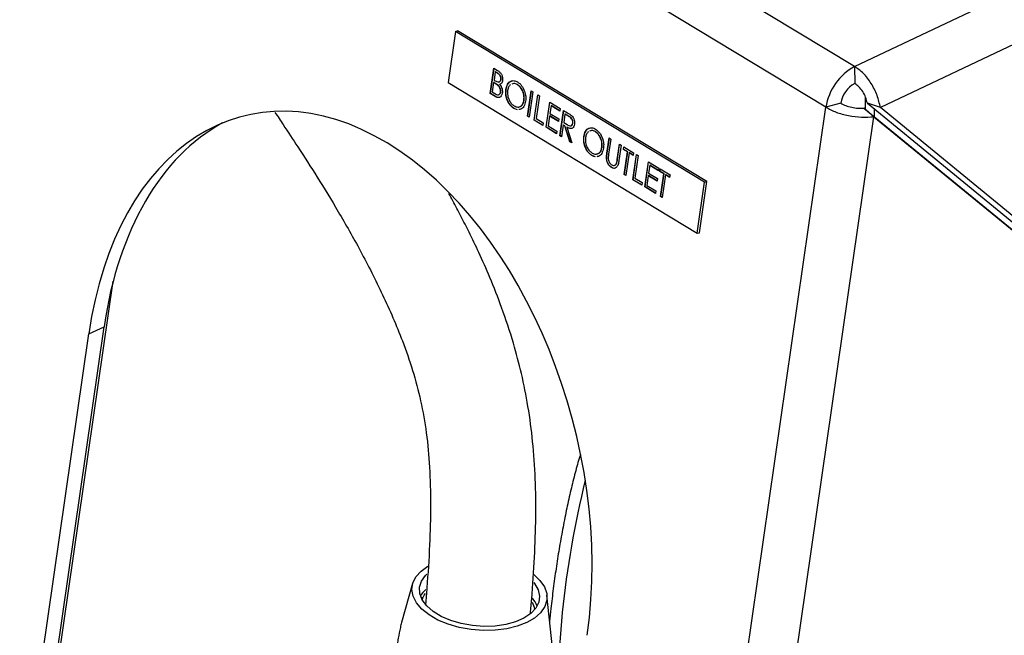
# Model space of a CAD drawing. Extents: x 19.1 to 29.8, y 0.6 to 8.7.
# Drawn here: x 23 to 23.2, y 4.6 to 4.7 of the extents above; entities that cross this region are included whole.
import ezdxf

# ---------------------------------------------------------------- set-up
doc = ezdxf.new("R2010")
doc.units = 0
doc.header["$MEASUREMENT"] = 0
doc.layers.get('0').update_dxf_attribs({"linetype": 'CONTINUOUS'})
doc.layers.add('D7', color=7, linetype='CONTINUOUS')

# ---------------------------------------------------------------- blocks, each defined once
blk = doc.blocks.new('A$C24733576')
for p, q in [((1.370654428626622, 1.186866281580786), (1.260316850872769, 1.253564361383933)), ((1.366678095238562, 1.181212388254174), (1.256340517484709, 1.247910468057324)), ((1.370654428626622, 1.186866281580786), (1.447349867592983, 1.223202436223012)), ((1.452257395563166, 1.218146207541043), (1.374215303369077, 1.181172046250815)), ((1.315420159041437, 1.191691455876315), (1.314400827761602, 1.184616578375284)), ((1.315420159041437, 1.191691455876315), (1.315722954234857, 1.191774699481131)), ((1.349900652089516, 1.170848305937831), (1.315420159041437, 1.191691455876315)), ((1.350203447282937, 1.170931549542647), (1.315722954234857, 1.191774699481131)), ((1.32024165098094, 1.183109814550072), (1.32074461049401, 1.18660070805387)), ((1.320272414972592, 1.183118272100321), (1.320771788878503, 1.186584278963306)), ((1.32074461049401, 1.18660070805387), (1.321249177805143, 1.18629570162298)), ((1.370654428626622, 1.186866281580786), (1.37065836249969, 1.18450775711635)), ((1.320925105144596, 1.186102377262229), (1.320763900172459, 1.184983501139216)), ((1.320955869136249, 1.186110834812478), (1.320925105144596, 1.186102377262229)), ((1.321240071186864, 1.185911983104138), (1.320925105144596, 1.186102377262229)), ((1.321270835178517, 1.185920440654385), (1.320955869136249, 1.186110834812478)), ((1.321270835178517, 1.185920440654385), (1.321240071186864, 1.185911983104138)), ((1.321743928681485, 1.185076471642583), (1.321713164689832, 1.185068014092334)), ((1.314400827761602, 1.184616578375284), (1.348881320809681, 1.163773428436802)), ((1.320712314581378, 1.184625460779852), (1.320525316813693, 1.183327564477159)), ((1.320743078573024, 1.184633918330102), (1.320712314581378, 1.184625460779852)), ((1.320866171348733, 1.184532455738811), (1.320712314581378, 1.184625460779852)), ((1.320896935340386, 1.184540913289061), (1.320743078573024, 1.184633918330102)), ((1.320763900172459, 1.184983501139216), (1.320919829084829, 1.18488924350503)), ((1.320896935340386, 1.184540913289061), (1.320866171348733, 1.184532455738811)), ((1.321374836768015, 1.184207174232586), (1.321344072776363, 1.184198716682339)), ((1.32157100898246, 1.184380507423064), (1.321540244990814, 1.184372049872813)), ((1.322444628734594, 1.183685927866652), (1.322413864742941, 1.183677470316404)), ((1.324013782633429, 1.184359659275239), (1.323983018641776, 1.18435120172499)), ((1.320272414972592, 1.183118272100321), (1.32024165098094, 1.183109814550072)), ((1.320940999923472, 1.18268706436352), (1.32024165098094, 1.183109814550072)), ((1.320971763915118, 1.182695521913768), (1.320272414972592, 1.183118272100321)), ((1.320525316813693, 1.183327564477159), (1.320855823943567, 1.183127775870476)), ((1.320971763915118, 1.182695521913768), (1.320940999923472, 1.18268706436352)), ((1.32170820061534, 1.183327558644072), (1.321677436623695, 1.183319101093822)), ((1.325413724938151, 1.1799833420593), (1.325916684451222, 1.183474235563096)), ((1.325444488929804, 1.179991799609549), (1.325943862835715, 1.183457806472532)), ((1.326148764692896, 1.183333945130819), (1.325645805179818, 1.179843051627021)), ((1.325916684451222, 1.183474235563096), (1.326148764692896, 1.183333945130819)), ((1.326308891584588, 1.179442221820512), (1.326811851097666, 1.18293311532431)), ((1.326339655576241, 1.179450679370762), (1.326839029482159, 1.182916686233746)), ((1.327043931339333, 1.182792824892033), (1.326592557417342, 1.179659971747597)), ((1.326811851097666, 1.18293311532431), (1.327043931339333, 1.182792824892033)), ((1.372148917794014, 1.180933212484653), (1.37214605740008, 1.182648140485444)), ((1.305603813412461, 0.7573138275675984), (1.366678095238562, 1.181212388254174)), ((1.323545940568465, 1.18104214928197), (1.323515176576812, 1.18103369173172)), ((1.323992129363084, 1.180855999124052), (1.323515176576812, 1.18103369173172)), ((1.324022893354737, 1.180864456674303), (1.323545940568465, 1.18104214928197)), ((1.324425478248521, 1.180927857476817), (1.324242408757918, 1.18089902690518)), ((1.324933721580173, 1.182200298531665), (1.32490295758852, 1.182191840981416)), ((1.327966607596515, 1.17844014730424), (1.328469567109593, 1.181931040808037)), ((1.327997371588168, 1.178448604854488), (1.328496745494085, 1.181914611717472)), ((1.328469567109593, 1.181931040808037), (1.329928357200089, 1.181049215233717)), ((1.328650061760179, 1.181432710016395), (1.328495304986923, 1.180358588938303)), ((1.328680825751832, 1.181441167566645), (1.328650061760179, 1.181432710016395)), ((1.329876771609001, 1.180691174874353), (1.328650061760179, 1.181432710016395)), ((1.329880357216162, 1.180716061515167), (1.328680825751832, 1.181441167566645)), ((1.329928357200089, 1.181049215233717), (1.329876771609001, 1.180691174874353)), ((1.368739282679201, 1.181779044120884), (1.366678095238562, 1.181212388254174)), ((1.373317409655357, 1.179895343625414), (1.371938186802311, 1.18110593749755)), ((1.371938186802311, 1.18110593749755), (1.404128087984347, 1.154721583436981)), ((1.37240835344835, 1.181774460934356), (1.404598254630393, 1.155390106873785)), ((1.374215303369077, 1.181172046250815), (1.37240835344835, 1.181774460934356)), ((1.373417735712174, 1.179893229758342), (1.373415975475496, 1.180948566621321)), ((1.406405204551113, 1.154787692190244), (1.374215303369077, 1.181172046250815)), ((1.311654043845756, 0.7519081249102424), (1.373317409655357, 1.179895343625414)), ((1.325444488929804, 1.179991799609549), (1.325413724938151, 1.1799833420593)), ((1.325645805179818, 1.179843051627021), (1.325413724938151, 1.1799833420593)), ((1.325649390786978, 1.179867938267837), (1.325444488929804, 1.179991799609549)), ((1.326592557417342, 1.179659971747597), (1.327587187024498, 1.179058727037834)), ((1.328443719395842, 1.180000548578938), (1.328250273429269, 1.178657897231325)), ((1.328474483387488, 1.18000900612919), (1.328443719395842, 1.180000548578938)), ((1.329670429244665, 1.179259013436898), (1.328443719395842, 1.180000548578938)), ((1.329674014851825, 1.179283900077712), (1.328474483387488, 1.18000900612919)), ((1.328495304986923, 1.180358588938303), (1.329722014835752, 1.17961705379626)), ((1.329722014835752, 1.17961705379626), (1.329670429244665, 1.179259013436898)), ((1.32988955817035, 1.177277740865362), (1.330392517683428, 1.18076863436916)), ((1.329920322162003, 1.177286198415612), (1.330419696067921, 1.180752205278596)), ((1.330392517683428, 1.18076863436916), (1.330910035900899, 1.180455799231112)), ((1.330573012334014, 1.180270303577519), (1.330405359162988, 1.179106672409585)), ((1.330603776325667, 1.180278761127767), (1.330573012334014, 1.180270303577519)), ((1.331057894267502, 1.179977196781508), (1.330573012334014, 1.180270303577519)), ((1.331088658259155, 1.179985654331757), (1.330603776325667, 1.180278761127767)), ((1.331088658259155, 1.179985654331757), (1.331057894267502, 1.179977196781508)), ((1.373317409655357, 1.179895343625414), (1.405507310837393, 1.153510989564843)), ((1.326339655576241, 1.179450679370762), (1.326308891584588, 1.179442221820512)), ((1.327535601433418, 1.17870068667847), (1.326308891584588, 1.179442221820512)), ((1.327539187040578, 1.178725573319284), (1.326339655576241, 1.179450679370762)), ((1.327587187024498, 1.179058727037834), (1.327535601433418, 1.17870068667847)), ((1.327997371588168, 1.178448604854488), (1.327966607596515, 1.17844014730424)), ((1.329425397687011, 1.177558321729919), (1.327966607596515, 1.17844014730424)), ((1.329428983294171, 1.177583208370732), (1.327997371588168, 1.178448604854488)), ((1.328250273429269, 1.178657897231325), (1.329476983278099, 1.177916362089283)), ((1.3303537735719, 1.178748632050223), (1.330121638412024, 1.177137450433083)), ((1.330384537563553, 1.17875708960047), (1.3303537735719, 1.178748632050223)), ((1.330542338768261, 1.178634646073995), (1.3303537735719, 1.178748632050223)), ((1.330573102759914, 1.178643103624244), (1.330384537563553, 1.17875708960047)), ((1.330405359162988, 1.179106672409585), (1.330878139027142, 1.178815559792836)), ((1.330573102759914, 1.178643103624244), (1.330542338768261, 1.178634646073995)), ((1.331260282097716, 1.176449150499717), (1.330542338768261, 1.178634646073995)), ((1.331291046089369, 1.176457608049969), (1.330573102759914, 1.178643103624244)), ((1.330860094844475, 1.178469619473615), (1.330829330852822, 1.178461161923366)), ((1.330829330852822, 1.178461161923366), (1.331547274182277, 1.176275666349088)), ((1.331681358479578, 1.179002486358179), (1.331650594487925, 1.178994028807928)), ((1.329476983278099, 1.177916362089283), (1.329425397687011, 1.177558321729919)), ((1.329920322162003, 1.177286198415612), (1.32988955817035, 1.177277740865362)), ((1.330121638412024, 1.177137450433083), (1.32988955817035, 1.177277740865362)), ((1.330125224019184, 1.177162337073899), (1.329920322162003, 1.177286198415612)), ((1.333219782812122, 1.177172443510877), (1.33318901882047, 1.177163985960627)), ((1.33478893671095, 1.177846174919463), (1.334758172719305, 1.177837717369215)), ((1.336388067909375, 1.174852369013021), (1.336691838528751, 1.176960751207321)), ((1.336418831901028, 1.17486082656327), (1.336719016913236, 1.176944322116757)), ((1.336691838528751, 1.176960751207321), (1.336923918770417, 1.176820460775044)), ((1.331291046089369, 1.176457608049969), (1.331260282097716, 1.176449150499717)), ((1.331547274182277, 1.176275666349088), (1.331260282097716, 1.176449150499717)), ((1.331536184682761, 1.176309423960758), (1.331291046089369, 1.176457608049969)), ((1.335708875657701, 1.175686814175888), (1.335678111666049, 1.175678356625639)), ((1.336923918770417, 1.176820460775044), (1.336622566225628, 1.174728861722588)), ((1.337816121754216, 1.174007368070871), (1.338117474299004, 1.176098967123327)), ((1.337846885745861, 1.174015825621121), (1.338144652683496, 1.176082538032762)), ((1.338349554540677, 1.175958676691049), (1.338045783921302, 1.173850294496747)), ((1.338117474299004, 1.176098967123327), (1.338349554540677, 1.175958676691049)), ((1.338662666472217, 1.175380179938104), (1.338714252063298, 1.175738220297468)), ((1.338693430463863, 1.175388637488354), (1.33874143044779, 1.175721791206904)), ((1.338714252063298, 1.175738220297468), (1.340073579193081, 1.174916519194124)), ((1.334321094645986, 1.174528664926193), (1.334290330654333, 1.174520207375943)), ((1.33467289543686, 1.174377679780415), (1.334290330654333, 1.174520207375943)), ((1.334798047432258, 1.174350972318527), (1.334321094645986, 1.174528664926193)), ((1.335200632326043, 1.17441437312104), (1.335017562835439, 1.174385542549402)), ((1.336418831901028, 1.17486082656327), (1.336388067909375, 1.174852369013021)), ((1.338693430463863, 1.175388637488354), (1.338662666472217, 1.175380179938104)), ((1.339226289916269, 1.175039474602571), (1.338662666472217, 1.175380179938104)), ((1.339257053907922, 1.175047932152822), (1.338693430463863, 1.175388637488354)), ((1.338774915994279, 1.171906621458138), (1.339226289916269, 1.175039474602571)), ((1.338805679985931, 1.171915079008388), (1.339257053907922, 1.175047932152822)), ((1.339458370157942, 1.174899184170293), (1.339006996235952, 1.171766331025859)), ((1.339257053907922, 1.175047932152822), (1.339226289916269, 1.175039474602571)), ((1.339489134149588, 1.174907641720543), (1.339458370157942, 1.174899184170293)), ((1.340021993601994, 1.174558478834761), (1.339458370157942, 1.174899184170293)), ((1.340025579209154, 1.174583365475574), (1.339489134149588, 1.174907641720543)), ((1.339968471522866, 1.171185127806421), (1.340471431035944, 1.174676021310219)), ((1.339999235514519, 1.17119358535667), (1.340498609420436, 1.174659592219655)), ((1.340073579193081, 1.174916519194124), (1.340021993601994, 1.174558478834761)), ((1.34070351127761, 1.17453573087794), (1.34025213735562, 1.171402877733506)), ((1.340471431035944, 1.174676021310219), (1.34070351127761, 1.17453573087794)), ((1.336358944858425, 1.174097295314905), (1.336328180866772, 1.174088837764657)), ((1.337060988391954, 1.172872423639765), (1.337030224400301, 1.172863966089515)), ((1.337742382238545, 1.17348984056164), (1.337711618246892, 1.173481383011389)), ((1.337846885745861, 1.174015825621121), (1.337816121754216, 1.174007368070871)), ((1.341626187534793, 1.170183053290147), (1.342129147047871, 1.173673946793945)), ((1.341656951526446, 1.170191510840397), (1.342156325432363, 1.173657517703379)), ((1.342129147047871, 1.173673946793945), (1.343587937138366, 1.172792121219626)), ((1.342309641698456, 1.173175616002304), (1.342154884925201, 1.172101494924211)), ((1.342340405690102, 1.173184073552552), (1.342309641698456, 1.173175616002304)), ((1.343536351547279, 1.172434080860262), (1.342309641698456, 1.173175616002304)), ((1.343539937154439, 1.172458967501075), (1.342340405690102, 1.173184073552552)), ((1.343587937138366, 1.172792121219626), (1.343536351547279, 1.172434080860262)), ((1.338805679985931, 1.171915079008388), (1.338774915994279, 1.171906621458138)), ((1.339006996235952, 1.171766331025859), (1.338774915994279, 1.171906621458138)), ((1.339010581843112, 1.171791217666673), (1.338805679985931, 1.171915079008388)), ((1.34025213735562, 1.171402877733506), (1.341246766962776, 1.170801633023743)), ((1.342103299334113, 1.171743454564847), (1.341909853367547, 1.170400803217234)), ((1.342134063325766, 1.171751912115097), (1.342103299334113, 1.171743454564847)), ((1.343330009182942, 1.171001919422805), (1.342103299334113, 1.171743454564847)), ((1.343333594790103, 1.171026806063619), (1.342134063325766, 1.171751912115097)), ((1.342154884925201, 1.172101494924211), (1.34338159477403, 1.171359959782169)), ((1.343702123148475, 1.172333873408633), (1.343753708739555, 1.172691913767999)), ((1.343732887140121, 1.172342330958884), (1.343702123148475, 1.172333873408633)), ((1.344265746592527, 1.171993168073101), (1.343702123148475, 1.172333873408633)), ((1.343732887140121, 1.172342330958884), (1.343780887124048, 1.172675484677432)), ((1.344296510584179, 1.17200162562335), (1.343732887140121, 1.172342330958884)), ((1.343753708739555, 1.172691913767999), (1.345113035869339, 1.171870212664654)), ((1.343814372670536, 1.168860314928667), (1.344265746592527, 1.171993168073101)), ((1.343845136662189, 1.168868772478916), (1.344296510584179, 1.17200162562335)), ((1.3444978268342, 1.171852877640823), (1.34404645291221, 1.168720024496388)), ((1.344296510584179, 1.17200162562335), (1.344265746592527, 1.171993168073101)), ((1.344528590825846, 1.171861335191071), (1.3444978268342, 1.171852877640823)), ((1.345061450278251, 1.17151217230529), (1.3444978268342, 1.171852877640823)), ((1.345065035885412, 1.171537058946104), (1.344528590825846, 1.171861335191071)), ((1.345113035869339, 1.171870212664654), (1.345061450278251, 1.17151217230529)), ((1.339999235514519, 1.17119358535667), (1.339968471522866, 1.171185127806421)), ((1.341195181371695, 1.170443592664379), (1.339968471522866, 1.171185127806421)), ((1.341198766978856, 1.170468479305192), (1.339999235514519, 1.17119358535667)), ((1.341246766962776, 1.170801633023743), (1.341195181371695, 1.170443592664379)), ((1.341656951526446, 1.170191510840397), (1.341626187534793, 1.170183053290147)), ((1.343084977625288, 1.169301227715827), (1.341626187534793, 1.170183053290147)), ((1.343088563232449, 1.169326114356641), (1.341656951526446, 1.170191510840397)), ((1.341909853367547, 1.170400803217234), (1.343136563216376, 1.16965926807519)), ((1.34338159477403, 1.171359959782169), (1.343330009182942, 1.171001919422805)), ((1.348881320809681, 1.163773428436802), (1.349900652089516, 1.170848305937831)), ((1.349184116003102, 1.163856672041618), (1.350203447282937, 1.170931549542647)), ((1.349900652089516, 1.170848305937831), (1.350203447282937, 1.170931549542647)), ((1.343136563216376, 1.16965926807519), (1.343084977625288, 1.169301227715827)), ((1.343845136662189, 1.168868772478916), (1.343814372670536, 1.168860314928667)), ((1.34404645291221, 1.168720024496388), (1.343814372670536, 1.168860314928667)), ((1.34405003851937, 1.168744911137203), (1.343845136662189, 1.168868772478916)), ((1.348881320809681, 1.163773428436802), (1.349184116003102, 1.163856672041618)), ((1.25532208452622, 1.068525252703012), (1.268093366065287, 1.157166947712213)), ((1.253806822138849, 1.074227592611795), (1.264702149590086, 1.149848844089458)), ((1.255931390030348, 1.075234153477655), (1.266826717481585, 1.150855404955317)), ((1.264702149590086, 1.149848844089458), (1.266826717481585, 1.150855404955317)), ((1.309503927289448, 1.115316664100503), (1.307979886273934, 1.109930753406868)), ((1.310914376211379, 1.11335572840315), (1.310666051262267, 1.113400216130747)), ((1.310881907830044, 1.112978672337185), (1.310914376211379, 1.11335572840315)), ((1.32884046485124, 1.106451507076954), (1.328082408621093, 1.113716866958942))]:
    blk.add_line(p, q)
at = {"flags": 128}
for points in [[(1.326218315887481, 1.116624368059062), (1.326249217216635, 1.116599804256518), (1.327125322863957, 1.115761260135553), (1.327732148118514, 1.114865551976546), (1.328050189117313, 1.113941468576719), (1.328069223760984, 1.113018710736879), (1.327788640260408, 1.112126936653249), (1.327217456800156, 1.111294808678629), (1.326374031686619, 1.110549072090802), (1.325285473296908, 1.109913695477292), (1.323986768793354, 1.10940910036525), (1.322519659607266, 1.109051504856758), (1.320931299835024, 1.10885240236569), (1.319272740666626, 1.108818192209929), (1.317597289558407, 1.108949973932033), (1.315958796887543, 1.109243511959018), (1.314409925156639, 1.109689371737179), (1.313000456377544, 1.110273222966388), (1.311775692036534, 1.110976300187744), (1.310774997067256, 1.111776005920856), (1.310030534629412, 1.112646636965469), (1.309566232358293, 1.113560210523442), (1.309397013310921, 1.114487363588939), (1.30952831632672, 1.115398296699567), (1.309955921218716, 1.116263731715634), (1.310666084413846, 1.117055852843638), (1.311596671071285, 1.117726088987801)], [(1.326255941672478, 1.115490213538067), (1.326384100487033, 1.115326592051145), (1.326866979553785, 1.114470303592508), (1.327056387922724, 1.113596392261064), (1.326945479881878, 1.112736443489283), (1.326538263936833, 1.111921538066348), (1.325849457932819, 1.111181128797464), (1.324903957113492, 1.110541976002725), (1.32373593434194, 1.110027180329428), (1.32238760500438, 1.109655347834494), (1.320907701236116, 1.10943991751309), (1.319349710615178, 1.10938867557833), (1.317769942981911, 1.109503474047246), (1.316225495254628, 1.109780163804064), (1.314772187798212, 1.110208744560069), (1.313462546930694, 1.110773726290081), (1.312343906485268, 1.111454689082329), (1.311456697042203, 1.112227021167273), (1.31083298466239, 1.113062808451071), (1.3104953119363, 1.113931843403664), (1.310455883236045, 1.114802716837616), (1.310716123617588, 1.115643953117985), (1.31126662731549, 1.116425147773782), (1.311465877463952, 1.116625043137303)], [(1.310914376211379, 1.11335572840315), (1.311118153544719, 1.113709943021959), (1.311281249422471, 1.113931696224915)]]:
    blk.add_lwpolyline(points, dxfattribs=at)
for centre, radius, start, end in [((1.37433793741647, 1.180050495494804), 0.00774746261525198, 118.3884659750769, 171.3747686640833), ((1.372436117707153, 1.181218285067132), 0.003739122883810952, 118.3884659751047, 171.3747686640616), ((1.46230542065441, 1.097864306145276), 0.1327761821096664, 166.1595166252264, 182.2271604309977), ((1.313803271465886, 1.111739847521319), 0.003706560800521665, 131.4008410049277, 150.0402600031509), ((1.323255944078653, 1.11094199120916), 0.003681874770265007, 20.02022742040405, 39.76481587508765), ((1.32352000089643, 1.111218568126528), 0.002949000580398153, 10.6133952823218, 30.21498165758695)]:
    blk.add_arc(centre, radius, start, end)
for centre, ratio, start_param, end_param in [((1.299182642638165, 1.129005694150974), 0.639377224848309, 4.133285146919767, 7.274877800509544), ((1.301307210529664, 1.130012255016833), 0.639377224848296, 0.1566169304651578, 0.9916924933299622)]:
    blk.add_ellipse(centre, major_axis=(-0.01317097995898405, 0.05096408261866688), ratio=ratio, start_param=start_param, end_param=end_param)
for points in [[(1.374215303369077, 1.181172046250815), (1.374085841173766, 1.181740031938139), (1.373826916783152, 1.182876003312789), (1.372973387137826, 1.184543675188102), (1.371886745137836, 1.185984299230645), (1.371065200797027, 1.186572287464072), (1.370654428626622, 1.186866281580786)], [(1.37240835344835, 1.181774460934356), (1.372343253189065, 1.182047344726465), (1.372213052670496, 1.182593112310684), (1.371793261999109, 1.18339425153129), (1.371260965365046, 1.184085811682026), (1.370859230121475, 1.184367108638241), (1.37065836249969, 1.18450775711635)], [(1.366678095238562, 1.181212388254176), (1.367127592170604, 1.180973456339256), (1.368026586034695, 1.180495592509416), (1.369794064660809, 1.180023040628154), (1.371649714643475, 1.179780269769628), (1.37276151131806, 1.179856985673485), (1.373317409655357, 1.179895343625414)], [(1.368739282679201, 1.181779044120884), (1.368955771502833, 1.181660607213152), (1.369388749150104, 1.18142373339769), (1.370240429824655, 1.181186300986997), (1.371134664242724, 1.181059766753297), (1.371670345949113, 1.181090547249466), (1.371938186802311, 1.18110593749755)]]:
    blk.add_open_spline(points, degree=3)
for points, knots in [([(1.320919829084829, 1.18488924350503), (1.321082301357393, 1.184791644991865), (1.321285635961999, 1.18466950011895), (1.32151133845327, 1.184725345295316), (1.321606632806066, 1.184799834634738), (1.321680619425571, 1.184913934066815), (1.321702318297902, 1.185016663692096), (1.321713164689832, 1.185068014092334)], [0, 0, 0, 0, 0.4986071236101018, 0.624008519926778, 0.7494011952589361, 0.8747357552687166, 0.9999999999999999, 0.9999999999999999, 0.9999999999999999, 0.9999999999999999]), ([(1.321713164689832, 1.185068014092334), (1.321718019459091, 1.185158493114086), (1.321725321087811, 1.18529457460173), (1.321662728402792, 1.185477256062349), (1.321529686970841, 1.185719752297031), (1.321368688521424, 1.185826614089743), (1.321240071186864, 1.185911983104138)], [0, 0, 0, 0, 0.2492835623363352, 0.3749253401645586, 0.500644652514047, 1, 1, 1, 1]), ([(1.321249177805143, 1.18629570162298), (1.321359481877714, 1.186225563516242), (1.321579026283061, 1.186085963693886), (1.321844929346504, 1.185731792442311), (1.321967652631074, 1.185302852464762), (1.321953319257503, 1.185056972229921), (1.321946151709469, 1.184934017338248)], [0, 0, 0, 0, 0.281317448268627, 0.5599219544235344, 0.7799345341584375, 1, 1, 1, 1]), ([(1.321743928681485, 1.185076471642583), (1.321748783450744, 1.185166950664335), (1.321756085079464, 1.18530303215198), (1.321693492394445, 1.185485713612596), (1.321560450962487, 1.185728209847282), (1.321399452513077, 1.185835071639993), (1.321270835178517, 1.185920440654385)], [0, 0, 0, 0, 0.2492835623362003, 0.3749253401644265, 0.5006446525137499, 1, 1, 1, 1]), ([(1.321390723456034, 1.184727098210335), (1.321403291542438, 1.184721351185427), (1.321456163514206, 1.184697174351438), (1.32154158432602, 1.184739477694542), (1.321637534889781, 1.184806779691208), (1.321711348923465, 1.184922769420034), (1.321733070793783, 1.18502524715311), (1.321743928681485, 1.185076471642583)], [0, 0, 0, 0, 0.07234877439946542, 0.3043599665463369, 0.5363550235780098, 0.7682425586385269, 0.9999999999999999, 0.9999999999999999, 0.9999999999999999, 0.9999999999999999]), ([(1.321344072776363, 1.184198716682339), (1.321256277129706, 1.184268115243086), (1.321099424681769, 1.184392100139274), (1.320937473117574, 1.184489551303603), (1.320866171348733, 1.184532455738811)], [0, 0, 0, 0, 0.5597339908509298, 1, 1, 1, 1]), ([(1.321374836768015, 1.184207174232586), (1.321287041121359, 1.184276572793335), (1.321130188673422, 1.184400557689523), (1.320968237109227, 1.184498008853854), (1.320896935340386, 1.184540913289061)], [0, 0, 0, 0, 0.5597339908509298, 1, 1, 1, 1]), ([(1.321677436623695, 1.183319101093822), (1.32168200697847, 1.183409355526528), (1.321691156523549, 1.183590038873922), (1.321577476265915, 1.183929652747725), (1.32143254728939, 1.184096724631429), (1.321344072776363, 1.184198716682339)], [0, 0, 0, 0, 0.2799437174756536, 0.5604286287003735, 1, 1, 1, 1]), ([(1.32170820061534, 1.183327558644072), (1.321712770970123, 1.183417813076776), (1.321721920515202, 1.183598496424171), (1.321608240257568, 1.183938110297975), (1.321463311281043, 1.184105182181678), (1.321374836768015, 1.184207174232586)], [0, 0, 0, 0, 0.2799437174756311, 0.5604286287004085, 0.9999999999999999, 0.9999999999999999, 0.9999999999999999, 0.9999999999999999]), ([(1.321946151709469, 1.184934017338248), (1.321929887513612, 1.184854286873616), (1.321897371069582, 1.184694884514368), (1.321771722586377, 1.184466547437422), (1.321627923037731, 1.184407843237105), (1.321540244990814, 1.184372049872813)], [0, 0, 0, 0, 0.2808667273082414, 0.5615271298461652, 1, 1, 1, 1]), ([(1.321540244990814, 1.184372049872813), (1.321611630784162, 1.184282784289866), (1.321754107282594, 1.184104622122121), (1.321883376278201, 1.183772269265432), (1.321933356908907, 1.183451978245557), (1.321917464459808, 1.18326987698735), (1.321909516865361, 1.183178810661545)], [0, 0, 0, 0, 0.2803822729505117, 0.5596055265385083, 0.7797648022989547, 1, 1, 1, 1]), ([(1.323515176576812, 1.18103369173172), (1.323319108788446, 1.181184757407284), (1.32292695403887, 1.181486903530642), (1.322552245192057, 1.182249836945385), (1.322363832477734, 1.183015212446703), (1.322397185273516, 1.183456690588725), (1.322413864742941, 1.183677470316402)], [0, 0, 0, 0, 0.2796632947699509, 0.5593539369193339, 0.7796363884211757, 1, 1, 1, 1]), ([(1.323545940568465, 1.18104214928197), (1.323349872780099, 1.181193214957533), (1.322957718030523, 1.181495361080891), (1.32258300918371, 1.182258294495634), (1.32239459646938, 1.183023669996953), (1.322427949265169, 1.183465148138975), (1.322444628734594, 1.183685927866652)], [0, 0, 0, 0, 0.2796632947700147, 0.5593539369193956, 0.779636388421209, 1, 1, 1, 1]), ([(1.322413864742941, 1.183677470316404), (1.322476557958488, 1.183932384768731), (1.32260191408362, 1.184442090447481), (1.323044236009132, 1.184841693511833), (1.323543692416223, 1.184937174589169), (1.323863377351522, 1.184789808621733), (1.324023207435282, 1.184716131346653)], [0, 0, 0, 0, 0.2797310214258879, 0.5593268205947424, 0.779680481010344, 0.9999999999999999, 0.9999999999999999, 0.9999999999999999, 0.9999999999999999]), ([(1.322444628734594, 1.183685927866652), (1.322508751631851, 1.183934262427943), (1.322636966429286, 1.184430811505344), (1.322951407582465, 1.184796521798299), (1.323156931270219, 1.184826023969539), (1.323171337077582, 1.184828091870326)], [0, 0, 0, 0, 0.4819609913319605, 0.9636890022360155, 1, 1, 1, 1]), ([(1.323040735810139, 1.184340644644074), (1.322944853415784, 1.184242426802975), (1.322753049858527, 1.184045951407931), (1.322681785748181, 1.183707725576943), (1.322646146490825, 1.183538578479279)], [0, 0, 0, 0, 0.4998989368440983, 1, 1, 1, 1]), ([(1.323983018641776, 1.18435120172499), (1.323812772411536, 1.184431429441563), (1.323541080810919, 1.184559462800649), (1.323308312921114, 1.18444620907942), (1.323221401052145, 1.18440392192122)], [0, 0, 0, 0, 0.6266157284812953, 1, 1, 1, 1]), ([(1.324013782633429, 1.184359659275239), (1.323843536403189, 1.184439886991813), (1.323571844802572, 1.184567920350899), (1.323339076912767, 1.184454666629669), (1.323252165043797, 1.184412379471471)], [0, 0, 0, 0, 0.6266157284813941, 1, 1, 1, 1]), ([(1.32490295758852, 1.182191840981416), (1.32491502688918, 1.182425480185511), (1.324939162650793, 1.182892703622546), (1.324693734218442, 1.183563592698965), (1.324361128320355, 1.184066879601136), (1.324109024467617, 1.184256450794106), (1.323983018641776, 1.18435120172499)], [0, 0, 0, 0, 0.2794680497882316, 0.5588703457030677, 0.779515839249824, 1, 1, 1, 1]), ([(1.324933721580173, 1.182200298531665), (1.324945790880832, 1.182433937735761), (1.324969926642446, 1.182901161172794), (1.324724498210095, 1.183572050249214), (1.324391892312008, 1.184075337151384), (1.32413978845927, 1.184264908344357), (1.324013782633429, 1.184359659275239)], [0, 0, 0, 0, 0.2794680497881763, 0.5588703457029871, 0.7795158392498427, 1, 1, 1, 1]), ([(1.324023207435282, 1.184716131346653), (1.324221715321954, 1.184564935549449), (1.324618606105375, 1.18426263915504), (1.325000384010423, 1.183493291972901), (1.325187802591415, 1.182718877990656), (1.325152564679605, 1.182273599672349), (1.325134937077088, 1.18205085125156)], [0, 0, 0, 0, 0.2797673046325901, 0.5593584545915816, 0.779571103422978, 1, 1, 1, 1]), ([(1.320855823943567, 1.183127775870476), (1.32102485406562, 1.183025892873742), (1.321278296218757, 1.182873130479997), (1.321539835733965, 1.183006269439659), (1.321642992376631, 1.183159903379421), (1.321665957092165, 1.183266043897394), (1.321677436623695, 1.183319101093822)], [0, 0, 0, 0, 0.4993602190310695, 0.7487359505222396, 0.8743988979620069, 1, 1, 1, 1]), ([(1.321909516865361, 1.183178810661545), (1.321871642040719, 1.183031613853782), (1.321795841997854, 1.182737024388523), (1.321515352958102, 1.182545773631865), (1.321217203936513, 1.182542932733671), (1.321033142410009, 1.182638981619839), (1.320940999923472, 1.18268706436352)], [0, 0, 0, 0, 0.2791411433451714, 0.5586536922880148, 0.7790589538724829, 1, 1, 1, 1]), ([(1.321584356504502, 1.182627985435197), (1.321562357236921, 1.18260938011171), (1.321469095690304, 1.182530506520244), (1.321244290585518, 1.182559450382801), (1.321062679629136, 1.18265012804323), (1.320971763915118, 1.182695521913768)], [0, 0, 0, 0, 0.1335741385018832, 0.5662611584456029, 1, 1, 1, 1]), ([(1.321337963783094, 1.182965369066734), (1.32135225499291, 1.182959161335136), (1.321449307832225, 1.182917004094076), (1.32156985534229, 1.183021460841541), (1.321673888254729, 1.183167167856526), (1.321696765038745, 1.183274103821859), (1.32170820061534, 1.183327558644072)], [0, 0, 0, 0, 0.07920149830234542, 0.5378642107865169, 0.7689889797723578, 1, 1, 1, 1]), ([(1.322646146490825, 1.183538578479279), (1.322634234464559, 1.183306629423994), (1.322610399985756, 1.182842528294776), (1.322854594506175, 1.182179200599965), (1.323179790676363, 1.181671870607037), (1.323431532315816, 1.1814888860357), (1.323557437515333, 1.181397368760237)], [0, 0, 0, 0, 0.2794159704468683, 0.5590765060323722, 0.7794780370813288, 1, 1, 1, 1]), ([(1.323557437515326, 1.181397368760239), (1.32372531636171, 1.181323353838874), (1.324060911881148, 1.1811753954956), (1.324496454036939, 1.181327700528124), (1.32479189738639, 1.181690111081286), (1.324865932964642, 1.182024577096742), (1.32490295758852, 1.182191840981416)], [0, 0, 0, 0, 0.2798296689869419, 0.5593890185832396, 0.7796538333459027, 1, 1, 1, 1]), ([(1.32419986796635, 1.181285425475743), (1.324317748661883, 1.181307533011907), (1.324559848954294, 1.18135293689204), (1.324821717219777, 1.181703351397346), (1.324896382198133, 1.182034629098485), (1.324933721580173, 1.182200298531665)], [0, 0, 0, 0, 0.3217568500512758, 0.6608158115577889, 1, 1, 1, 1]), ([(1.325134937077088, 1.18205085125156), (1.325072587146941, 1.181797315301104), (1.324947868957302, 1.181290168866841), (1.324562602257053, 1.180921237612619), (1.324290071885123, 1.180897422672366), (1.324211644766265, 1.180890569354929)], [0, 0, 0, 0, 0.4158935885139447, 0.8319094395430601, 1, 1, 1, 1]), ([(1.290461579368539, 1.180505157274249), (1.290839720181765, 1.179937893020124), (1.29190897062243, 1.178333867396645), (1.293868418011328, 1.175370120541594), (1.296417750576396, 1.171405544875562), (1.299303290624088, 1.166677549181466), (1.302368797203457, 1.1612784130877), (1.305426721852058, 1.155279702869414), (1.307834865198487, 1.149740546600382), (1.309548126509981, 1.144816056938351), (1.310696700146842, 1.140541757396704), (1.311484553580193, 1.13601975090843), (1.311910260043604, 1.131203961953128), (1.312030103719607, 1.126025459135409), (1.31187208189229, 1.12046532733053), (1.311578814037979, 1.115917781704182), (1.311350082400963, 1.113224646619635), (1.311286708388174, 1.112478467474912)], [0, 0, 0, 0, 0.02814409757805008, 0.07958169995141227, 0.1495033172012859, 0.2272697597090876, 0.3114019580851428, 0.4002390422867408, 0.4899131784467811, 0.5451810291924191, 0.6008739065043818, 0.6592246027766383, 0.7232999962090042, 0.7956569225481486, 0.8767460042926545, 0.9658503720707113, 1, 1, 1, 1]), ([(1.330910035900899, 1.180455799231112), (1.331019973020624, 1.180389862342437), (1.331216205323628, 1.180272168268317), (1.331405735735267, 1.180120690290352), (1.331489083692553, 1.180054076284037)], [0, 0, 0, 0, 0.5602396651480976, 1, 1, 1, 1]), ([(1.331650594487925, 1.178994028807928), (1.331655164634554, 1.179046847447765), (1.331664305008388, 1.179152485658609), (1.331632959017135, 1.179322965816265), (1.331577225693309, 1.179485123955907), (1.331410054096843, 1.179771722697311), (1.331214319623378, 1.179885927550705), (1.331057894267502, 1.179977196781508)], [0, 0, 0, 0, 0.1253073891289511, 0.2506169873754903, 0.3759542548600708, 0.5012806071544876, 1, 1, 1, 1]), ([(1.331681358479578, 1.179002486358179), (1.331685928626207, 1.179055304998014), (1.331695069000041, 1.179160943208858), (1.331663723008788, 1.179331423366513), (1.331607989684954, 1.179493581506154), (1.331440818088495, 1.17978018024756), (1.33124508361503, 1.179894385100955), (1.331088658259155, 1.179985654331757)], [0, 0, 0, 0, 0.1253073891290384, 0.2506169873756723, 0.3759542548602347, 0.5012806071545599, 1, 1, 1, 1]), ([(1.331489083692553, 1.180054076284037), (1.331564981156369, 1.179968704213296), (1.331716750454753, 1.17979798890048), (1.331853579777132, 1.179459549458887), (1.331908768673429, 1.179131711704731), (1.33189130880416, 1.178945964656695), (1.331882573976486, 1.178853039078074)], [0, 0, 0, 0, 0.2797971456705758, 0.5594998087059153, 0.7796264565611426, 1, 1, 1, 1]), ([(1.331882573976486, 1.178853039078074), (1.331859887111385, 1.178746733342466), (1.331814545099668, 1.178534270497178), (1.331644429642672, 1.178318311374255), (1.331310716309552, 1.178201157419554), (1.331027780763733, 1.178353975738373), (1.330829330852822, 1.178461161923366)], [0, 0, 0, 0, 0.1871202495897129, 0.3739788865737643, 0.5609111826901966, 1, 1, 1, 1]), ([(1.331612665648613, 1.178330017471216), (1.331556803052344, 1.178303981899958), (1.331329171163659, 1.178197890764666), (1.331061829118802, 1.178352757906165), (1.330860094844475, 1.178469619473614)], [0, 0, 0, 0, 0.2454076034475614, 1, 1, 1, 1]), ([(1.330878139027142, 1.178815559792836), (1.33103707823841, 1.17872021382097), (1.331235979265998, 1.178600895173108), (1.331456618647692, 1.178652797631987), (1.3315824125322, 1.17875114337901), (1.331623379201837, 1.17889707945579), (1.331650594487925, 1.178994028807928)], [0, 0, 0, 0, 0.4998271287787419, 0.625497816048739, 0.7512078924540083, 0.9999999999999999, 0.9999999999999999, 0.9999999999999999, 0.9999999999999999]), ([(1.331341984430566, 1.178655046094592), (1.331353402992939, 1.178649850990267), (1.331404218328586, 1.178626731532542), (1.331486873752951, 1.178666702393894), (1.331613455924796, 1.178756610171215), (1.331654254718252, 1.178904343224856), (1.331681358479578, 1.179002486358179)], [0, 0, 0, 0, 0.06787921705716699, 0.3020787631558214, 0.5363517147390292, 1, 1, 1, 1]), ([(1.33318901882047, 1.177163985960627), (1.333251712036017, 1.177418900412952), (1.333377068161141, 1.177928606091704), (1.333819390086653, 1.178328209156057), (1.334318846493751, 1.178423690233391), (1.33463853142905, 1.178276324265958), (1.334798361512803, 1.178202646990876)], [0, 0, 0, 0, 0.2797310214259315, 0.5593268205948096, 0.7796804810103286, 0.9999999999999999, 0.9999999999999999, 0.9999999999999999, 0.9999999999999999]), ([(1.333219782812122, 1.177172443510877), (1.333283905709372, 1.177420778072166), (1.333412120506807, 1.177917327149569), (1.333726561659994, 1.178283037442522), (1.333932085347747, 1.178312539613762), (1.33394649115511, 1.178314607514549)], [0, 0, 0, 0, 0.4819609913318517, 0.9636890022359714, 1, 1, 1, 1]), ([(1.334798361512803, 1.178202646990878), (1.334996869399475, 1.178051451193674), (1.335393760182896, 1.177749154799265), (1.335775538087951, 1.176979807617125), (1.335962956668936, 1.176205393634881), (1.335927718757134, 1.175760115316574), (1.335910091154609, 1.175537366895785)], [0, 0, 0, 0, 0.2797673046326609, 0.5593584545916089, 0.7795711034229734, 1, 1, 1, 1]), ([(1.334290330654333, 1.174520207375943), (1.334094262865968, 1.174671273051507), (1.333702108116398, 1.174973419174865), (1.333327399269578, 1.17573635258961), (1.333138986555255, 1.176501728090926), (1.333172339351044, 1.176943206232949), (1.33318901882047, 1.177163985960627)], [0, 0, 0, 0, 0.279663294770033, 0.5593539369193824, 0.7796363884212046, 1, 1, 1, 1]), ([(1.334321094645986, 1.174528664926193), (1.33412502685762, 1.174679730601756), (1.333732872108051, 1.174981876725113), (1.333358163261231, 1.175744810139857), (1.333169750546908, 1.176510185641176), (1.333203103342697, 1.176951663783198), (1.333219782812122, 1.177172443510877)], [0, 0, 0, 0, 0.2796632947699292, 0.5593539369193018, 0.7796363884211838, 1, 1, 1, 1]), ([(1.333421300568354, 1.177025094123502), (1.333409388542087, 1.176793145068217), (1.333385554063284, 1.176329043938999), (1.333629748583704, 1.175665716244186), (1.333954944753891, 1.175158386251258), (1.334206686393337, 1.174975401679923), (1.334332591592855, 1.174883884404462)], [0, 0, 0, 0, 0.2794159704468799, 0.5590765060322812, 0.7794780370813423, 1, 1, 1, 1]), ([(1.333815889887667, 1.177827160288297), (1.333720007493312, 1.1777289424472), (1.333528203936055, 1.177532467052155), (1.333456939825702, 1.177194241221166), (1.333421300568354, 1.177025094123502)], [0, 0, 0, 0, 0.4998989368439992, 1, 1, 1, 1]), ([(1.334758172719305, 1.177837717369215), (1.334587926489057, 1.177917945085788), (1.334316234888441, 1.178045978444874), (1.334083466998635, 1.177932724723643), (1.333996555129673, 1.177890437565445)], [0, 0, 0, 0, 0.6266157284809684, 0.9999999999999999, 0.9999999999999999, 0.9999999999999999, 0.9999999999999999]), ([(1.33478893671095, 1.177846174919463), (1.33461869048071, 1.177926402636038), (1.334346998880093, 1.178054435995122), (1.334114230990288, 1.177941182273891), (1.334027319121319, 1.177898895115693)], [0, 0, 0, 0, 0.6266157284811759, 1, 1, 1, 1]), ([(1.335678111666049, 1.175678356625639), (1.335690180966701, 1.175911995829736), (1.335714316728321, 1.176379219266769), (1.335468888295971, 1.177050108343188), (1.335136282397883, 1.17755339524536), (1.334884178545146, 1.177742966438331), (1.334758172719305, 1.177837717369213)], [0, 0, 0, 0, 0.2794680497881882, 0.5588703457029918, 0.7795158392497156, 0.9999999999999999, 0.9999999999999999, 0.9999999999999999, 0.9999999999999999]), ([(1.335708875657701, 1.175686814175888), (1.335720944958354, 1.175920453379984), (1.335745080719974, 1.176387676817019), (1.335499652287616, 1.177058565893439), (1.335167046389529, 1.177561852795609), (1.334914942536791, 1.17775142398858), (1.33478893671095, 1.177846174919463)], [0, 0, 0, 0, 0.2794680497882265, 0.5588703457030681, 0.7795158392498222, 1, 1, 1, 1]), ([(1.334332591592855, 1.174883884404462), (1.334500470439238, 1.174809869483099), (1.334836065958669, 1.174661911139825), (1.335271608114461, 1.174814216172347), (1.335567051463919, 1.175176626725509), (1.33564108704217, 1.175511092740965), (1.335678111666049, 1.175678356625639)], [0, 0, 0, 0, 0.2798296689869537, 0.5593890185831469, 0.7796538333458882, 1, 1, 1, 1]), ([(1.334975022043878, 1.174771941119968), (1.335092902739405, 1.17479404865613), (1.335335003031823, 1.174839452536263), (1.335596871297298, 1.175189867041571), (1.335671536275662, 1.17552114474271), (1.335708875657701, 1.175686814175888)], [0, 0, 0, 0, 0.3217568500510926, 0.6608158115576213, 1, 1, 1, 1]), ([(1.335910091154609, 1.175537366895783), (1.335847741224462, 1.175283830945329), (1.335723023034824, 1.174776684511066), (1.335337756334582, 1.174407753256842), (1.335065225962644, 1.174383938316589), (1.334986798843786, 1.174377084999154)], [0, 0, 0, 0, 0.4158935885138749, 0.831909439543055, 1, 1, 1, 1]), ([(1.336328180866772, 1.174088837764657), (1.336331284078895, 1.174235201004034), (1.33633683049532, 1.17449679816319), (1.336372399647409, 1.174743636413522), (1.336388067909375, 1.174852369013021)], [0, 0, 0, 0, 0.559498581149422, 1, 1, 1, 1]), ([(1.336358944858425, 1.174097295314905), (1.336362048070548, 1.174243658554285), (1.336367594486973, 1.174505255713438), (1.336403163639062, 1.174752093963772), (1.336418831901028, 1.17486082656327)], [0, 0, 0, 0, 0.5594985811494473, 1, 1, 1, 1]), ([(1.336622566225628, 1.174728861722588), (1.336609837650727, 1.174642206301108), (1.336587113101324, 1.174487498847858), (1.336572468631857, 1.174328295035973), (1.336566026887262, 1.174258265165811)], [0, 0, 0, 0, 0.5601244132636941, 1, 1, 1, 1]), ([(1.336566026887262, 1.174258265165811), (1.336567101355257, 1.174141558512613), (1.336569245348045, 1.17390868212726), (1.336751254671341, 1.173500290897008), (1.336948418200834, 1.173332396478159), (1.337068859085043, 1.173229835156038)], [0, 0, 0, 0, 0.2810568438750563, 0.5608206566432634, 1, 1, 1, 1]), ([(1.337030224400301, 1.172863966089515), (1.336933308310371, 1.172932378774849), (1.336739658528863, 1.173069075391242), (1.336517313088834, 1.173392057672388), (1.336371056481084, 1.173745892956227), (1.336342472963537, 1.173974521026212), (1.336328180866772, 1.174088837764657)], [0, 0, 0, 0, 0.2802207885778326, 0.5599141950797357, 0.7799518936705799, 1, 1, 1, 1]), ([(1.337060988391954, 1.172872423639765), (1.336964072302024, 1.172940836325099), (1.336770422520516, 1.173077532941491), (1.336548077080487, 1.173400515222637), (1.336401820472737, 1.173754350506476), (1.33637323695519, 1.173982978576461), (1.336358944858425, 1.174097295314905)], [0, 0, 0, 0, 0.2802207885778786, 0.5599141950798259, 0.7799518936705452, 1, 1, 1, 1]), ([(1.338045783921302, 1.173850294496747), (1.338015575360942, 1.173657112025527), (1.337955501314546, 1.173272941028898), (1.337725123064729, 1.172851867883439), (1.337377213887592, 1.172707764667535), (1.33714587900247, 1.172811902802357), (1.337030224400301, 1.172863966089515)], [0, 0, 0, 0, 0.2816547157094392, 0.5601107189313923, 0.7800797757933937, 1, 1, 1, 1]), ([(1.337592644500312, 1.172836848031308), (1.337531001503137, 1.17280378591736), (1.337369771143713, 1.172717310295488), (1.337178890118714, 1.172813197109042), (1.337060988391954, 1.172872423639765)], [0, 0, 0, 0, 0.3823287214544387, 1, 1, 1, 1]), ([(1.337068859085043, 1.173229835156038), (1.337141649659792, 1.173197080047892), (1.337287179641386, 1.173131592856702), (1.337480928122183, 1.173175040979915), (1.337626523833855, 1.173298130830313), (1.337683243180813, 1.173420276852223), (1.337711618246892, 1.173481383011389)], [0, 0, 0, 0, 0.2797867198892198, 0.5593767645607076, 0.7795688051397627, 0.9999999999999999, 0.9999999999999999, 0.9999999999999999, 0.9999999999999999]), ([(1.337354671971198, 1.173171879925313), (1.337411424858928, 1.173176647710751), (1.337523279590705, 1.173186044578163), (1.337657061964869, 1.17330818991914), (1.337713931858346, 1.173429268441799), (1.337742382238545, 1.17348984056164)], [0, 0, 0, 0, 0.3398042345298035, 0.6697229521288047, 1, 1, 1, 1]), ([(1.337711618246892, 1.173481383011389), (1.337735919607958, 1.173576163964277), (1.337779344018777, 1.173745529253106), (1.337804877453358, 1.173927314353367), (1.337816121754216, 1.174007368070871)], [0, 0, 0, 0, 0.5596244280302651, 0.9999999999999999, 0.9999999999999999, 0.9999999999999999, 0.9999999999999999]), ([(1.337742382238545, 1.17348984056164), (1.337766683599611, 1.173584621514529), (1.33781010801043, 1.173753986803355), (1.337835641445011, 1.173935771903617), (1.337846885745861, 1.174015825621121)], [0, 0, 0, 0, 0.5596244280305314, 1, 1, 1, 1]), ([(1.325813848947185, 1.111212426018186), (1.32586989359838, 1.11187619315101), (1.326085812502704, 1.114433437580203), (1.326376211534743, 1.118827528073409), (1.326581360315636, 1.124347940079737), (1.326526468709453, 1.129678059665956), (1.326177835624094, 1.13480710627902), (1.325540624601125, 1.139689977728848), (1.324635450582811, 1.144264729759875), (1.323412392213143, 1.148859286636757), (1.321930524211986, 1.153327748461347), (1.320283685113608, 1.15751537932162), (1.318753434156115, 1.160966164436815), (1.317409555035773, 1.163763172760502), (1.316204779346847, 1.166133663262888), (1.315273579239495, 1.167917728769085), (1.31469718238278, 1.168956160857094), (1.314507370734169, 1.169298124044955)], [0, 0, 0, 0, 0.03688480074153973, 0.1421032264988246, 0.2405284513453022, 0.3321109595562082, 0.4172738019539324, 0.4961144358150583, 0.5687655651210114, 0.635749444317061, 0.7165674993103068, 0.7876211571340589, 0.8487396520515342, 0.8999368296708441, 0.9410814292527554, 0.9805976890452716, 1, 1, 1, 1]), ([(1.332719604241149, 1.133213508409291), (1.332658869670809, 1.133017194416444), (1.332381182495531, 1.132119618656297), (1.331911342776991, 1.130359855643388), (1.33131684877835, 1.127956244853713), (1.330759496553064, 1.125428162870847), (1.330240728570438, 1.122811318989177), (1.329765094918322, 1.120122485396291), (1.329335278888557, 1.117384248678393), (1.328957624141474, 1.114620545245764), (1.32866316550686, 1.112170993022772), (1.328519625541908, 1.110663116343094), (1.328463046550695, 1.110068758239169)], [0, 0, 0, 0, 0.03162073694352492, 0.1445745491038934, 0.2570263652481122, 0.3691347619561514, 0.4810070623026469, 0.5927197974616419, 0.7043307794699812, 0.8158866893709279, 0.9274282574378521, 1, 1, 1, 1]), ([(1.307980801132508, 1.109930511180613), (1.307922778617041, 1.109707577398062), (1.307750184660541, 1.109044437869233), (1.307550199085611, 1.108002075598678), (1.307415589818213, 1.10724542830879), (1.307371166622097, 1.106995722686017)], [0, 0, 0, 0, 0.2533416573023617, 0.7535908884436435, 1, 1, 1, 1])]:
    blk.add_open_spline(points, degree=3, knots=knots)

msp = doc.modelspace()

# ---------------------------------------------------------------- block references
at = {"layer": 'D7', "color": 7, "linetype": 'CONTINUOUS', "xscale": 1.25, "yscale": 1.25, "zscale": 1.25}
msp.add_blockref('A$C24733576', (21.4632419309677, 3.25226871724444), dxfattribs=at)

doc.saveas('drawing.dxf')
